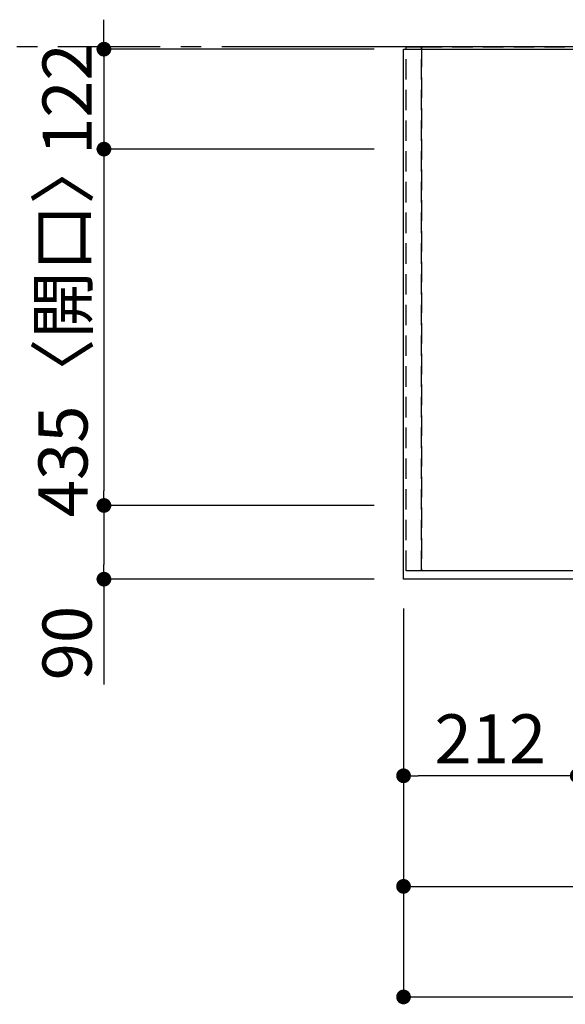
# Model space of a CAD drawing. Extents: x 55896 to 82369, y -22065 to -13195.
# Drawn here: x 56907 to 57573, y -15895 to -14693 of the extents above; entities that cross this region are included whole.
import ezdxf

# ---------------------------------------------------------------- set-up
doc = ezdxf.new("R2010")
doc.units = 0
doc.header["$LTSCALE"] = 50
doc.header["$MEASUREMENT"] = 0
for name, pattern in [('CENTER', [2, 1.25, -0.25, 0.25, -0.25]), ('DASHED', [0.75, 0.5, -0.25]), ('HIDDEN', [0.375, 0.25, -0.125])]:
    doc.linetypes.add(name, pattern=pattern)
doc.layers.get('0').update_dxf_attribs({"linetype": 'CONTINUOUS'})
doc.layers.get('DEFPOINTS').update_dxf_attribs({"color": 146, "linetype": 'CONTINUOUS'})
for name, color, linetype in [('111-壁仕上', 3, 'CONTINUOUS'), ('121-キャビネット（中）', 253, 'HIDDEN'), ('126-甲板', 2, 'CONTINUOUS'), ('166-寸法B', 11, 'CONTINUOUS')]:
    doc.layers.add(name, color=color, linetype=linetype)
doc.styles.add('KH001', font='txt')
doc.dimstyles.new('KH1xx030', dxfattribs={"dimscale": 30, "dimtxt": 2, "dimasz": 0.6, "dimexe": 0.3, "dimexo": 1.2, "dimgap": 0.5, "dimtad": 3, "dimdec": 1, "dimdsep": 46, "dimlunit": 6, "dimtxsty": 'KH001', "dimblk": 'DOT', "dimcen": 1, "dimdle": 1, "dimclrd": 256, "dimclre": 256, "dimclrt": 256, "dimadec": 0, "dimazin": 0, "dimtfac": 1, "dimtdec": 1, "dimtix": 1, "dimtmove": 2, "dimatfit": 3, "dimldrblk": 'CLOSEDBLANK', "dimfxl": 1, "dimtolj": 1, "dimtzin": 0, "dimlwd": -1, "dimlwe": -1, "dimarcsym": 0})

# ---------------------------------------------------------------- blocks, each defined once
blk = doc.blocks.new('_Dot')
at = {"color": 0, "linetype": 'ByBlock', "lineweight": -2}
blk.add_line((-0.5, 0), (-1, 0), dxfattribs=at)
at = {"color": 0, "linetype": 'ByBlock', "const_width": 0.5}
blk.add_lwpolyline([(-0.25, 0, 1), (0.25, 0, 1)], format="xyb", close=True, dxfattribs=at)
blk = doc.blocks.new('*D38')
at = {"layer": '166-寸法B', "transparency": 16777216}
for p, q in [((57375.9, -15412), (57375.9, -15760)), ((60113.9, -15412), (60113.9, -15760)), ((57393.9, -15751), (60095.9, -15751))]:
    blk.add_line(p, q, dxfattribs=at)
at = {"layer": 'DEFPOINTS', "color": 0, "transparency": 16777216}
for p in [(57375.9, -15376), (60113.9, -15376), (60113.9, -15751)]:
    blk.add_point(p, dxfattribs=at)
at = {"layer": '166-寸法B', "transparency": 16777216, "xscale": 18, "yscale": 18, "zscale": 18, "rotation": 180}
blk.add_blockref('_Dot', (57375.9, -15751), dxfattribs=at)
at = {"layer": '166-寸法B', "transparency": 16777216, "xscale": 18, "yscale": 18, "zscale": 18}
blk.add_blockref('_Dot', (60113.9, -15751), dxfattribs=at)
at = {"layer": '166-寸法B', "transparency": 16777216, "insert": (58744.9, -15700.7), "char_height": 60, "attachment_point": 5, "style": 'KH001'}
blk.add_mtext('\\A1;2,738〈ﾜｰｸﾄｯﾌﾟ寸法〉', dxfattribs=at)
blk = doc.blocks.new('_ClosedBlank')
at = {"color": 0, "linetype": 'ByBlock', "lineweight": -2}
for p, q in [((-1, 0.167), (0, 0)), ((-1, 0.167), (-1, -0.167)), ((0, 0), (-1, -0.167))]:
    blk.add_line(p, q, dxfattribs=at)
blk = doc.blocks.new('*D39')
at = {"layer": '166-寸法B', "transparency": 16777216}
for p, q in [((57010.1, -14711), (57010.1, -14693)), ((57339.9, -14729), (57001.1, -14729)), ((57010.1, -14729), (57010.1, -14851)), ((57339.9, -14851), (57001.1, -14851)), ((57010.1, -14869), (57010.1, -14887))]:
    blk.add_line(p, q, dxfattribs=at)
at = {"layer": 'DEFPOINTS', "color": 0, "transparency": 16777216}
for p in [(57375.9, -14729), (57010.1, -14851), (57375.9, -14851)]:
    blk.add_point(p, dxfattribs=at)
at = {"layer": '166-寸法B', "transparency": 16777216, "xscale": 18, "yscale": 18, "zscale": 18}
for p, rotation in [((57010.1, -14729), 270), ((57010.1, -14851), 90)]:
    blk.add_blockref('_Dot', p, dxfattribs=dict(at, rotation=rotation))
at = {"layer": '166-寸法B', "transparency": 16777216, "insert": (56965.1, -14790), "char_height": 60, "attachment_point": 5, "rotation": 90, "style": 'KH001'}
blk.add_mtext('\\A1;122', dxfattribs=at)
blk = doc.blocks.new('*D40')
at = {"layer": '166-寸法B', "transparency": 16777216}
for p, q in [((57339.9, -14851), (57001.1, -14851)), ((57010.1, -14869), (57010.1, -15268)), ((57339.9, -15286), (57001.1, -15286))]:
    blk.add_line(p, q, dxfattribs=at)
at = {"layer": 'DEFPOINTS', "color": 0, "transparency": 16777216}
for p in [(57375.9, -14851), (57010.1, -15286), (57375.9, -15286)]:
    blk.add_point(p, dxfattribs=at)
at = {"layer": '166-寸法B', "transparency": 16777216, "xscale": 18, "yscale": 18, "zscale": 18}
for p, rotation in [((57010.1, -14851), 90), ((57010.1, -15286), 270)]:
    blk.add_blockref('_Dot', p, dxfattribs=dict(at, rotation=rotation))
at = {"layer": '166-寸法B', "transparency": 16777216, "insert": (56960.1, -15068.5), "char_height": 60, "attachment_point": 5, "rotation": 90, "style": 'KH001'}
blk.add_mtext('\\A1;435〈開口〉', dxfattribs=at)
blk = doc.blocks.new('*D41')
at = {"layer": '166-寸法B', "transparency": 16777216}
for p, q in [((57339.9, -15286), (57001.1, -15286)), ((57010.1, -15304), (57010.1, -15358)), ((57339.9, -15376), (57001.1, -15376)), ((57010.1, -15376), (57010.1, -15504.5))]:
    blk.add_line(p, q, dxfattribs=at)
at = {"layer": 'DEFPOINTS', "color": 0, "transparency": 16777216}
for p in [(57375.9, -15286), (57010.1, -15376), (57375.9, -15376)]:
    blk.add_point(p, dxfattribs=at)
at = {"layer": '166-寸法B', "transparency": 16777216, "xscale": 18, "yscale": 18, "zscale": 18}
for p, rotation in [((57010.1, -15286), 90), ((57010.1, -15376), 270)]:
    blk.add_blockref('_Dot', p, dxfattribs=dict(at, rotation=rotation))
at = {"layer": '166-寸法B', "transparency": 16777216, "insert": (56965.1, -15454), "char_height": 60, "attachment_point": 5, "rotation": 90, "style": 'KH001'}
blk.add_mtext('\\A1;90', dxfattribs=at)
blk = doc.blocks.new('*D49')
at = {"layer": '166-寸法B', "transparency": 16777216}
for p, q in [((57375.9, -15412), (57375.9, -15625)), ((57587.9, -15412), (57587.9, -15625)), ((57569.9, -15616), (57393.9, -15616))]:
    blk.add_line(p, q, dxfattribs=at)
at = {"layer": 'DEFPOINTS', "color": 0, "transparency": 16777216}
for p in [(57375.9, -15376), (57587.9, -15376), (57375.9, -15616)]:
    blk.add_point(p, dxfattribs=at)
at = {"layer": '166-寸法B', "transparency": 16777216, "xscale": 18, "yscale": 18, "zscale": 18, "rotation": 180}
blk.add_blockref('_Dot', (57375.9, -15616), dxfattribs=at)
at = {"layer": '166-寸法B', "transparency": 16777216, "xscale": 18, "yscale": 18, "zscale": 18}
blk.add_blockref('_Dot', (57587.9, -15616), dxfattribs=at)
at = {"layer": '166-寸法B', "transparency": 16777216, "insert": (57481.9, -15571), "char_height": 60, "attachment_point": 5, "style": 'KH001'}
blk.add_mtext('\\A1;212', dxfattribs=at)
blk = doc.blocks.new('*D54')
at = {"layer": '166-寸法B', "transparency": 16777216}
for p, q in [((57375.9, -15412), (57375.9, -15895)), ((60116.9, -15412), (60116.9, -15895)), ((57393.9, -15886), (60098.9, -15886))]:
    blk.add_line(p, q, dxfattribs=at)
at = {"layer": 'DEFPOINTS', "color": 0, "transparency": 16777216}
for p in [(57375.9, -15376), (60116.9, -15376), (60116.9, -15886)]:
    blk.add_point(p, dxfattribs=at)
at = {"layer": '166-寸法B', "transparency": 16777216, "xscale": 18, "yscale": 18, "zscale": 18, "rotation": 180}
blk.add_blockref('_Dot', (57375.9, -15886), dxfattribs=at)
at = {"layer": '166-寸法B', "transparency": 16777216, "xscale": 18, "yscale": 18, "zscale": 18}
blk.add_blockref('_Dot', (60116.9, -15886), dxfattribs=at)
at = {"layer": '166-寸法B', "transparency": 16777216, "insert": (58746.4, -15837.2), "char_height": 60, "attachment_point": 5, "style": 'KH001'}
blk.add_mtext('\\A1;2,741', dxfattribs=at)

msp = doc.modelspace()

# ---------------------------------------------------------------- linework, layer by layer
at = {"layer": '111-壁仕上', "color": 253, "linetype": 'CENTER', "ltscale": 2}
msp.add_line((57278.91, -14725.99), (56588.24, -14725.99), dxfattribs=at)
at = {"layer": '111-壁仕上', "ltscale": 2}
msp.add_line((60116.91, -14725.99), (57278.91, -14725.99), dxfattribs=at)
at = {"layer": '121-キャビネット（中）', "ltscale": 2}
msp.add_lwpolyline([(60116.91, -15365.99), (57378.91, -15365.99), (57378.91, -14725.99)], dxfattribs=at)
at = {"layer": '126-甲板'}
msp.add_lwpolyline([(57375.91, -14728.99), (60113.91, -14728.99), (60113.91, -15375.99), (57375.91, -15375.99)], close=True, dxfattribs=at)
at = {"layer": 'DEFPOINTS', "linetype": 'DASHED'}
for points in [[(57397.91, -15365.99), (57378.91, -15365.99), (57378.91, -14725.99), (57397.91, -14725.99)], [(57397.91, -15365.99), (57397.91, -15365.99), (57397.91, -14725.99), (57397.91, -14725.99)], [(58447.91, -15365.99), (57397.91, -15365.99), (57397.91, -14725.99), (58447.91, -14725.99)]]:
    msp.add_lwpolyline(points, close=True, dxfattribs=at)

# ---------------------------------------------------------------- dimensions: what is measured, and where the dimension line sits
at = {"layer": '166-寸法B'}
for base, p1, p2, angle, picture, middle in [((57010.13, -14850.99), (57375.91, -14728.99), (57375.91, -14850.99), 90, '*D39', (56965.13, -14789.99)), ((57375.91, -15615.99), (57587.91, -15375.99), (57375.91, -15375.99), 180, '*D49', (57481.91, -15570.99)), ((60116.91, -15885.99), (57375.91, -15375.99), (60116.91, -15375.99), 180, '*D54', (58746.41, -15837.18))]:
    dim = msp.add_linear_dim(base=base, p1=p1, p2=p2, angle=angle, dimstyle='KH1xx030', dxfattribs=at)
    dim.commit()
    dim.dimension.update_dxf_attribs({"geometry": picture, "text_midpoint": middle})
for base, p1, p2, angle, text, picture, middle in [((57010.13, -15285.99), (57375.91, -14850.99), (57375.91, -15285.99), 90, '<>〈開口〉', '*D40', (56960.12, -15068.49)), ((60113.91, -15750.99), (57375.91, -15375.99), (60113.91, -15375.99), 180, '<>〈ﾜｰｸﾄｯﾌﾟ寸法〉', '*D38', (58744.91, -15700.68))]:
    dim = msp.add_linear_dim(base=base, p1=p1, p2=p2, angle=angle, text=text, dimstyle='KH1xx030', dxfattribs=at)
    dim.commit()
    dim.dimension.update_dxf_attribs({"geometry": picture, "text_midpoint": middle})
dim = msp.add_linear_dim(base=(57010.13, -15375.99), p1=(57375.91, -15285.99), p2=(57375.91, -15375.99), angle=90, dimstyle='KH1xx030', override={"dimtmove": 1}, dxfattribs=at)
dim.commit()
dim.dimension.update_dxf_attribs({"geometry": '*D41', "text_midpoint": (56994.32, -15454), "dimtype": 128})

doc.saveas('drawing.dxf')
